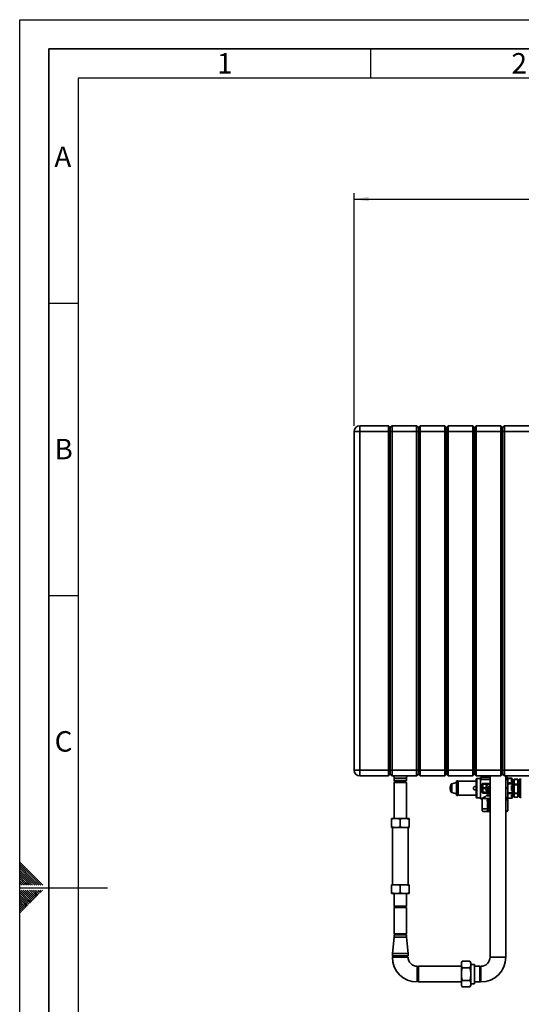
# Paper-space layout 'Blatt2' of a CAD drawing. Units: millimetres. Extents: x 0 to 4200, y 0 to 2970.
# Drawn here: x 0 to 858, y 1286 to 2970 of the extents above; entities that cross this region are included whole.
import ezdxf

# ---------------------------------------------------------------- set-up
doc = ezdxf.new("R2010")
doc.units = ezdxf.units.MM
for name, color, linetype in [('1', 7, 'Continuous'), ('61', 7, 'Continuous'), ('62', 7, 'Continuous')]:
    doc.layers.add(name, color=color, linetype=linetype)
doc.styles.add('SLDTEXTSTYLE0', font='TXT', dxfattribs={"width": 0.75})
doc.styles.add('SLDTEXTSTYLE1', font='TXT', dxfattribs={"width": 0.605})
doc.dimstyles.new('SLDDIMSTYLE0', dxfattribs={"dimtxt": 35, "dimasz": 25, "dimexe": 0, "dimexo": 0.0625, "dimgap": 8.75, "dimtad": 1, "dimdec": 1, "dimrnd": 1e-09, "dimzin": 12, "dimdsep": 46, "dimtxsty": 'SLDTEXTSTYLE1', "dimsah": 1, "dimcen": 0.09, "dimadec": 0, "dimazin": 3, "dimtfac": 1, "dimtdec": 1, "dimtofl": 0, "dimtmove": 0, "dimatfit": 3, "dimfxl": 1, "dimfrac": 2, "dimtolj": 1, "dimtzin": 12, "dimarcsym": 0})

# ---------------------------------------------------------------- blocks, each defined once
blk = doc.blocks.new('_D_6')
at = {"layer": '1', "ltscale": 10}
for p, q in [((571.7, 2275.3), (571.7, 2673.1)), ((571.7, 2663.1), (1739.7, 2663.1)), ((1739.7, 2238.7), (1739.7, 2673.1))]:
    blk.add_line(p, q, dxfattribs=at)
for points in [[(571.7, 2663.1), (596.7, 2659.1), (596.7, 2667.1)], [(1739.7, 2663.1), (1714.7, 2667.1), (1714.7, 2659.1)]]:
    blk.add_solid(points, dxfattribs=at)
at = {"layer": '1', "ltscale": 10, "insert": (1102.2, 2708.2), "char_height": 35, "attachment_point": 1, "style": 'SLDTEXTSTYLE1'}
blk.add_mtext('1168', dxfattribs=at)

psp = doc.layouts.new('Blatt2')

# ---------------------------------------------------------------- linework, layer by layer
at = {"color": 7, "linetype": 'Continuous', "lineweight": 35, "ltscale": 10}
for p, q in [((581.72, 2265.3), (581.72, 2275.3)), ((581.72, 2275.3), (630.72, 2275.3)), ((630.72, 2265.3), (630.72, 2275.3)), ((630.72, 2275.3), (633.72, 2272.3)), ((633.72, 2272.3), (636.72, 2275.3)), ((636.72, 2275.3), (636.72, 2265.3)), ((636.72, 2275.3), (678.72, 2275.3)), ((678.72, 2265.3), (678.72, 2275.3)), ((678.72, 2275.3), (681.72, 2272.3)), ((681.72, 2272.3), (684.72, 2275.3)), ((684.72, 2275.3), (684.72, 2265.3)), ((684.72, 2275.3), (726.72, 2275.3)), ((726.72, 2265.3), (726.72, 2275.3)), ((726.72, 2275.3), (729.72, 2272.3)), ((729.72, 2272.3), (732.72, 2275.3)), ((732.72, 2275.3), (732.72, 2265.3)), ((732.72, 2275.3), (774.72, 2275.3)), ((774.72, 2265.3), (774.72, 2275.3)), ((774.72, 2275.3), (777.72, 2272.3)), ((777.72, 2272.3), (780.72, 2275.3)), ((780.72, 2275.3), (780.72, 2265.3)), ((780.72, 2275.3), (822.72, 2275.3)), ((822.72, 2265.3), (822.72, 2275.3)), ((822.72, 2275.3), (825.72, 2272.3)), ((825.72, 2272.3), (828.72, 2275.3)), ((828.72, 2275.3), (828.72, 2265.3)), ((828.72, 2275.3), (870.72, 2275.3)), ((571.72, 1686.3), (571.72, 2265.3)), ((571.72, 2265.3), (581.72, 2265.3)), ((581.72, 2265.3), (581.72, 1686.3)), ((630.72, 2265.3), (581.72, 2265.3)), ((630.72, 2265.3), (633.72, 2265.3)), ((630.72, 1686.3), (630.72, 2265.3)), ((633.72, 2272.3), (633.72, 2265.3)), ((633.72, 2265.3), (633.72, 1686.3)), ((633.72, 2265.3), (636.72, 2265.3)), ((636.72, 2265.3), (636.72, 1686.3)), ((678.72, 2265.3), (636.72, 2265.3)), ((678.72, 1686.3), (678.72, 2265.3)), ((678.72, 2265.3), (681.72, 2265.3)), ((681.72, 2265.3), (681.72, 2272.3)), ((681.72, 2265.3), (684.72, 2265.3)), ((681.72, 1686.3), (681.72, 2265.3)), ((684.72, 2265.3), (684.72, 1686.3)), ((726.72, 2265.3), (684.72, 2265.3)), ((726.72, 1686.3), (726.72, 2265.3)), ((726.72, 2265.3), (729.72, 2265.3)), ((729.72, 2265.3), (729.72, 2272.3)), ((729.72, 1686.3), (729.72, 2265.3)), ((729.72, 2265.3), (732.72, 2265.3)), ((732.72, 2265.3), (732.72, 1686.3)), ((774.72, 2265.3), (732.72, 2265.3)), ((774.72, 1686.3), (774.72, 2265.3)), ((774.72, 2265.3), (777.72, 2265.3)), ((777.72, 2265.3), (777.72, 2272.3)), ((777.72, 1686.3), (777.72, 2265.3)), ((777.72, 2265.3), (780.72, 2265.3)), ((822.72, 2265.3), (780.72, 2265.3)), ((780.72, 2265.3), (780.72, 1686.3)), ((822.72, 1686.3), (822.72, 2265.3)), ((822.72, 2265.3), (825.72, 2265.3)), ((825.72, 2272.3), (825.72, 2265.3)), ((825.72, 2265.3), (825.72, 1686.3)), ((825.72, 2265.3), (828.72, 2265.3)), ((828.72, 2265.3), (828.72, 1686.3)), ((870.72, 2265.3), (828.72, 2265.3)), ((581.72, 1686.3), (571.72, 1686.3)), ((581.72, 1676.3), (581.72, 1686.3)), ((581.72, 1686.3), (630.72, 1686.3)), ((630.72, 1676.3), (630.72, 1686.3)), ((633.72, 1686.3), (630.72, 1686.3)), ((633.72, 1686.3), (633.72, 1679.3)), ((636.72, 1686.3), (633.72, 1686.3)), ((636.72, 1686.3), (678.72, 1686.3)), ((636.72, 1686.3), (636.72, 1676.3)), ((678.72, 1676.3), (678.72, 1686.3)), ((681.72, 1686.3), (678.72, 1686.3)), ((681.72, 1679.3), (681.72, 1686.3)), ((684.72, 1686.3), (681.72, 1686.3)), ((684.72, 1686.3), (726.72, 1686.3)), ((684.72, 1686.3), (684.72, 1676.3)), ((726.72, 1676.3), (726.72, 1686.3)), ((729.72, 1686.3), (726.72, 1686.3)), ((729.72, 1679.3), (729.72, 1686.3)), ((732.72, 1686.3), (729.72, 1686.3)), ((732.72, 1686.3), (774.72, 1686.3)), ((732.72, 1686.3), (732.72, 1676.3)), ((774.72, 1676.3), (774.72, 1686.3)), ((777.72, 1686.3), (774.72, 1686.3)), ((780.72, 1686.3), (777.72, 1686.3)), ((777.72, 1679.3), (777.72, 1686.3)), ((780.72, 1686.3), (780.72, 1676.3)), ((780.72, 1686.3), (822.72, 1686.3)), ((825.72, 1686.3), (822.72, 1686.3)), ((822.72, 1676.3), (822.72, 1686.3)), ((825.72, 1686.3), (825.72, 1679.3)), ((828.72, 1686.3), (825.72, 1686.3)), ((828.72, 1686.3), (828.72, 1676.3)), ((828.72, 1686.3), (870.72, 1686.3)), ((630.72, 1676.3), (581.72, 1676.3)), ((633.72, 1679.3), (630.72, 1676.3)), ((636.72, 1676.3), (633.72, 1679.3)), ((678.72, 1676.3), (636.72, 1676.3)), ((639.67, 1676.3), (640.07, 1672.3)), ((640.07, 1672.3), (640.07, 1668.3)), ((661.37, 1672.3), (640.07, 1672.3)), ((640.07, 1668.3), (641.07, 1667.3)), ((640.07, 1668.3), (661.33, 1668.3)), ((660.37, 1667.3), (661.37, 1668.3)), ((661.33, 1668.3), (661.37, 1668.3)), ((661.37, 1672.3), (661.77, 1676.3)), ((661.37, 1668.3), (661.37, 1672.3)), ((681.72, 1679.3), (678.72, 1676.3)), ((684.72, 1676.3), (681.72, 1679.3)), ((726.72, 1676.3), (684.72, 1676.3)), ((729.72, 1679.3), (726.72, 1676.3)), ((732.72, 1676.3), (729.72, 1679.3)), ((774.72, 1676.3), (732.72, 1676.3)), ((747.22, 1667.79), (746.72, 1667.29)), ((749.22, 1667.79), (747.22, 1667.79)), ((747.22, 1642.79), (747.22, 1667.79)), ((749.72, 1667.29), (749.22, 1667.79)), ((749.22, 1655.29), (749.22, 1667.79)), ((777.72, 1679.3), (774.72, 1676.3)), ((780.72, 1676.3), (777.72, 1679.3)), ((780.69, 1655.29), (780.69, 1670.79)), ((822.72, 1676.3), (780.72, 1676.3)), ((787.72, 1671.79), (781.69, 1671.79)), ((787.98, 1673.29), (787.72, 1673.29)), ((787.72, 1673.29), (787.72, 1637.29)), ((788.18, 1673.49), (788.06, 1671.16)), ((789.22, 1673.49), (788.18, 1673.49)), ((789.22, 1670.28), (789.22, 1673.49)), ((789.22, 1673.49), (804.27, 1673.49)), ((789.22, 1670.28), (789.22, 1670.13)), ((804.27, 1676.3), (804.27, 1366.3)), ((825.72, 1679.3), (822.72, 1676.3)), ((828.72, 1676.3), (825.72, 1679.3)), ((870.72, 1676.3), (828.72, 1676.3)), ((831.17, 1366.3), (831.17, 1676.3)), ((831.17, 1673.49), (833.22, 1673.49)), ((833.22, 1673.49), (833.22, 1670.28)), ((834.26, 1673.49), (833.22, 1673.49)), ((833.22, 1670.28), (833.22, 1670.13)), ((834.38, 1671.16), (834.26, 1673.49)), ((834.72, 1673.29), (834.46, 1673.29)), ((834.72, 1638.08), (834.72, 1673.29)), ((841.52, 1672.38), (834.72, 1672.38)), ((834.72, 1672.18), (841.62, 1672.18)), ((840.69, 1666.33), (840.69, 1670.24)), ((842.72, 1670.29), (841.51, 1672.38)), ((842.72, 1670.29), (842.72, 1668.28)), ((845.72, 1668.54), (842.72, 1668.54)), ((842.72, 1668.28), (842.72, 1655.29)), ((851.72, 1670.52), (845.72, 1670.52)), ((845.72, 1670.41), (845.72, 1670.52)), ((845.72, 1670.41), (851.72, 1670.41)), ((845.72, 1662.23), (845.72, 1670.41)), ((851.72, 1670.41), (851.72, 1670.52)), ((851.72, 1670.41), (851.72, 1662.23)), ((854.72, 1668.54), (851.72, 1668.54)), ((854.72, 1640.79), (854.72, 1669.79)), ((856.31, 1671.29), (856.22, 1671.29)), ((641.07, 1666.3), (640.07, 1665.3)), ((640.07, 1665.3), (640.07, 1603.3)), ((648.79, 1665.3), (640.07, 1665.3)), ((660.37, 1667.3), (641.07, 1667.3)), ((648.97, 1666.3), (641.07, 1666.3)), ((661.37, 1665.3), (648.79, 1665.3)), ((660.37, 1666.3), (648.97, 1666.3)), ((661.37, 1665.3), (660.37, 1666.3)), ((661.37, 1603.3), (661.37, 1665.3)), ((736.22, 1655.29), (736.25, 1656.31)), ((736.26, 1656.36), (736.27, 1656.51)), ((736.64, 1656.68), (736.34, 1656.68)), ((746.72, 1664.99), (738.74, 1662.85)), ((746.72, 1643.29), (746.72, 1667.29)), ((749.22, 1642.79), (749.22, 1655.29)), ((780.69, 1667.29), (749.72, 1667.29)), ((749.72, 1667.29), (749.72, 1655.29)), ((749.72, 1655.29), (749.72, 1643.29)), ((780.69, 1639.79), (780.69, 1655.29)), ((790.22, 1649.45), (790.22, 1661.13)), ((790.72, 1649.29), (790.72, 1661.29)), ((791.72, 1661.29), (791.72, 1649.29)), ((792.72, 1663.29), (792.72, 1663.56)), ((792.72, 1663.29), (804.27, 1663.29)), ((804.27, 1662.29), (792.72, 1662.29)), ((792.72, 1654.79), (792.72, 1655.79)), ((792.72, 1655.79), (797.72, 1655.79)), ((797.72, 1654.79), (792.72, 1654.79)), ((797.72, 1655.79), (797.72, 1659.79)), ((797.72, 1654.79), (797.72, 1650.79)), ((798.72, 1655.79), (798.72, 1658.77)), ((798.72, 1655.79), (802.02, 1655.79)), ((803.02, 1654.79), (798.72, 1654.79)), ((798.72, 1654.79), (798.72, 1651.81)), ((800.02, 1658.65), (800.02, 1659.66)), ((802.02, 1655.79), (802.02, 1659.25)), ((803.02, 1657.86), (803.02, 1654.79)), ((831.17, 1655.79), (833.72, 1655.79)), ((833.72, 1654.79), (831.17, 1654.79)), ((833.72, 1655.79), (833.72, 1654.79)), ((841.62, 1664.39), (834.72, 1664.39)), ((834.72, 1663.09), (841.62, 1663.09)), ((840.69, 1651.39), (840.69, 1659.2)), ((842.72, 1655.29), (842.72, 1642.3)), ((851.72, 1662.23), (845.72, 1662.23)), ((845.72, 1661.13), (845.72, 1662.23)), ((845.72, 1661.13), (851.72, 1661.13)), ((845.72, 1647), (845.72, 1661.13)), ((851.72, 1661.13), (851.72, 1662.23)), ((851.72, 1661.13), (851.72, 1647)), ((738.74, 1647.74), (746.72, 1645.6)), ((746.72, 1643.29), (747.22, 1642.79)), ((747.22, 1642.79), (749.22, 1642.79)), ((749.22, 1642.79), (749.72, 1643.29)), ((749.72, 1643.29), (780.69, 1643.29)), ((781.69, 1638.79), (787.72, 1638.79)), ((787.72, 1637.29), (788.8, 1637.29)), ((790.72, 1635.12), (790.72, 1616.45)), ((790.98, 1635.12), (790.79, 1635.12)), ((790.79, 1616.45), (790.79, 1635.12)), ((790.97, 1635.31), (790.98, 1635.12)), ((790.98, 1616.37), (790.98, 1635.12)), ((791.94, 1637.79), (804.27, 1637.79)), ((792.72, 1648.29), (804.27, 1648.29)), ((804.27, 1647.29), (792.72, 1647.29)), ((792.72, 1647.29), (792.72, 1647.02)), ((803.3, 1647.02), (792.72, 1647.02)), ((796.24, 1640.85), (796.29, 1640.87)), ((796.29, 1640.87), (796.69, 1640.79)), ((799.34, 1642.12), (804.27, 1642.12)), ((800.27, 1635.12), (799.82, 1635.12)), ((799.82, 1635.12), (799.82, 1616.37)), ((800.27, 1635.12), (803.24, 1635.12)), ((800.27, 1616.45), (800.27, 1635.12)), ((800.69, 1636.42), (803.57, 1636.42)), ((803.24, 1616.45), (803.24, 1635.12)), ((803.24, 1635.12), (803.89, 1635.12)), ((803.3, 1647.02), (803.3, 1647.29)), ((803.89, 1616.37), (803.89, 1635.12)), ((834.46, 1635.44), (832.98, 1635.93)), ((834.61, 1635.46), (834.46, 1635.44)), ((834.46, 1635.44), (834.46, 1635.12)), ((834.46, 1635.12), (834.46, 1616.37)), ((834.65, 1635.12), (834.46, 1635.12)), ((834.65, 1635.12), (834.65, 1616.45)), ((841.62, 1647.5), (834.72, 1647.5)), ((834.72, 1646.2), (841.62, 1646.2)), ((841.62, 1638.41), (834.72, 1638.41)), ((834.72, 1638.21), (841.51, 1638.21)), ((834.72, 1616.45), (834.72, 1635.12)), ((840.69, 1640.35), (840.69, 1644.26)), ((841.51, 1638.21), (842.72, 1640.29)), ((842.72, 1642.3), (842.72, 1640.29)), ((842.72, 1642.04), (845.72, 1642.04)), ((851.72, 1647), (845.72, 1647)), ((845.72, 1646.01), (845.72, 1647)), ((845.72, 1646.01), (851.72, 1646.01)), ((845.72, 1640.06), (845.72, 1646.01)), ((851.72, 1640.06), (845.72, 1640.06)), ((851.72, 1646.01), (851.72, 1647)), ((851.72, 1646.01), (851.72, 1640.06)), ((851.72, 1642.04), (854.72, 1642.04)), ((856.22, 1639.29), (856.31, 1639.29)), ((791.45, 1620.29), (798.34, 1620.29)), ((639.55, 1603.3), (635.72, 1602.3)), ((635.72, 1603.3), (639.55, 1603.3)), ((635.72, 1602.3), (635.72, 1589.3)), ((639.55, 1603.3), (646.89, 1603.3)), ((646.89, 1603.3), (654.55, 1603.3)), ((654.55, 1603.3), (650.72, 1602.3)), ((650.72, 1602.3), (650.72, 1589.3)), ((654.55, 1603.3), (661.89, 1603.3)), ((661.89, 1603.3), (665.72, 1603.3)), ((665.72, 1602.3), (665.72, 1589.3)), ((790.72, 1616.45), (792.72, 1615.29)), ((790.72, 1616.45), (790.79, 1616.45)), ((792.72, 1615.29), (795.4, 1615.29)), ((795.4, 1615.29), (804.27, 1615.29)), ((803.24, 1616.45), (800.27, 1616.45)), ((804.27, 1616.3), (803.89, 1616.37)), ((831.17, 1615.29), (832.72, 1615.29)), ((832.72, 1615.29), (834.72, 1616.45)), ((834.65, 1616.45), (834.72, 1616.45)), ((635.72, 1588.3), (639.55, 1588.3)), ((637.27, 1588.3), (637.27, 1490.3)), ((639.55, 1588.3), (646.89, 1588.3)), ((646.89, 1588.3), (650.72, 1589.3)), ((646.89, 1588.3), (654.55, 1588.3)), ((654.55, 1588.3), (661.89, 1588.3)), ((661.89, 1588.3), (665.72, 1589.3)), ((661.89, 1588.3), (665.72, 1588.3)), ((664.17, 1490.3), (664.17, 1588.3)), ((639.55, 1490.3), (635.72, 1489.3)), ((639.55, 1490.3), (635.72, 1490.3)), ((635.72, 1476.3), (635.72, 1489.3)), ((646.89, 1490.3), (639.55, 1490.3)), ((654.55, 1490.3), (646.89, 1490.3)), ((654.55, 1490.3), (650.72, 1489.3)), ((650.72, 1476.3), (650.72, 1489.3)), ((661.89, 1490.3), (654.55, 1490.3)), ((665.72, 1490.3), (661.89, 1490.3)), ((665.72, 1476.3), (665.72, 1489.3)), ((639.55, 1475.3), (635.72, 1475.3)), ((646.89, 1475.3), (639.55, 1475.3)), ((640.07, 1475.3), (640.07, 1453.3)), ((646.89, 1475.3), (650.72, 1476.3)), ((654.55, 1475.3), (646.89, 1475.3)), ((661.89, 1475.3), (654.55, 1475.3)), ((661.37, 1453.3), (661.37, 1475.3)), ((661.89, 1475.3), (665.72, 1476.3)), ((665.72, 1475.3), (661.89, 1475.3)), ((640.07, 1453.3), (641.07, 1452.3)), ((640.07, 1453.3), (656.29, 1453.3)), ((640.07, 1451.3), (640.07, 1406.3)), ((640.07, 1451.3), (661.37, 1451.3)), ((641.07, 1452.3), (655.77, 1452.3)), ((655.77, 1452.3), (660.37, 1452.3)), ((656.29, 1453.3), (661.37, 1453.3)), ((660.37, 1452.3), (661.37, 1453.3)), ((661.37, 1406.3), (661.37, 1451.3)), ((640.07, 1400.3), (637.27, 1372.3)), ((640.07, 1406.3), (661.37, 1406.3)), ((641.07, 1405.3), (640.07, 1404.3)), ((640.07, 1404.3), (640.07, 1400.3)), ((653.79, 1404.3), (640.07, 1404.3)), ((640.07, 1400.3), (661.37, 1400.3)), ((641.07, 1405.3), (653.5, 1405.3)), ((653.5, 1405.3), (660.37, 1405.3)), ((661.37, 1404.3), (653.79, 1404.3)), ((661.37, 1404.3), (660.37, 1405.3)), ((661.37, 1400.3), (661.37, 1404.3)), ((664.17, 1372.3), (661.37, 1400.3)), ((637.27, 1372.3), (637.27, 1368.3)), ((637.27, 1372.3), (664.17, 1372.3)), ((637.27, 1368.3), (638.27, 1367.3)), ((637.27, 1368.3), (664.17, 1368.3)), ((637.27, 1366.3), (650.72, 1366.3)), ((663.17, 1367.3), (638.27, 1367.3)), ((650.72, 1366.3), (664.17, 1366.3)), ((663.17, 1367.3), (664.17, 1368.3)), ((664.17, 1368.3), (664.17, 1372.3)), ((804.27, 1366.3), (831.17, 1366.3)), ((679.72, 1337.3), (679.72, 1350.75)), ((682.22, 1350.65), (680.72, 1349.15)), ((680.72, 1349.15), (680.72, 1325.45)), ((755.22, 1350.65), (682.22, 1350.65)), ((682.22, 1350.65), (682.22, 1323.95)), ((756.72, 1359.24), (755.22, 1356.64)), ((755.22, 1355.56), (755.22, 1356.64)), ((755.22, 1351.94), (755.22, 1355.56)), ((755.22, 1340.91), (755.22, 1351.94)), ((756.72, 1359.24), (769.72, 1359.24)), ((756.72, 1348.27), (769.72, 1348.27)), ((771.22, 1356.64), (769.72, 1359.24)), ((771.22, 1355.56), (771.22, 1356.64)), ((771.22, 1351.94), (771.22, 1355.56)), ((777.72, 1353.92), (771.22, 1353.92)), ((771.22, 1340.91), (771.22, 1351.94)), ((777.72, 1339.61), (777.72, 1353.92)), ((786.72, 1350.75), (777.72, 1350.75)), ((787.72, 1349.75), (786.72, 1350.75)), ((786.72, 1339.17), (786.72, 1350.75)), ((787.72, 1349.75), (787.72, 1339.03)), ((788.72, 1350.75), (788.72, 1323.85)), ((679.72, 1323.85), (679.72, 1337.3)), ((755.22, 1333.68), (755.22, 1340.91)), ((755.22, 1322.65), (755.22, 1333.68)), ((771.22, 1333.68), (771.22, 1340.91)), ((771.22, 1322.65), (771.22, 1333.68)), ((777.72, 1320.67), (777.72, 1339.61)), ((786.72, 1323.85), (786.72, 1339.17)), ((787.72, 1339.03), (787.72, 1324.85)), ((680.72, 1325.45), (682.22, 1323.95)), ((682.22, 1323.95), (755.22, 1323.95)), ((755.22, 1319.03), (755.22, 1322.65)), ((755.22, 1317.95), (755.22, 1319.03)), ((755.22, 1317.95), (756.72, 1315.36)), ((756.72, 1326.33), (769.72, 1326.33)), ((756.72, 1315.36), (769.72, 1315.36)), ((769.72, 1315.36), (771.22, 1317.95)), ((771.22, 1319.03), (771.22, 1322.65)), ((771.22, 1320.67), (777.72, 1320.67)), ((771.22, 1317.95), (771.22, 1319.03)), ((777.72, 1323.85), (786.72, 1323.85)), ((786.72, 1323.85), (787.72, 1324.85))]:
    psp.add_line(p, q, dxfattribs=at)
at = {"color": 1, "linetype": 'Continuous', "lineweight": 35, "ltscale": 10}
for p, q in [((781.69, 1671.79), (781.69, 1655.29)), ((789.22, 1670.28), (804.27, 1670.28)), ((804.27, 1670.13), (789.22, 1670.13)), ((831.17, 1670.28), (833.22, 1670.28)), ((833.22, 1670.13), (831.17, 1670.13)), ((856.22, 1671.29), (856.22, 1639.29)), ((856.31, 1655.29), (856.31, 1671.29)), ((736.37, 1655.33), (736.33, 1655.33)), ((736.37, 1655.26), (736.33, 1655.26)), ((737.77, 1662.06), (737.77, 1648.53)), ((738.74, 1662.85), (738.74, 1647.74)), ((781.69, 1655.29), (781.69, 1638.79)), ((792.72, 1663.56), (804.27, 1663.56)), ((856.31, 1639.29), (856.31, 1655.29)), ((790.72, 1635.12), (790.79, 1635.12)), ((791.45, 1635.51), (790.97, 1635.31)), ((790.98, 1635.12), (791.43, 1635.29)), ((796.24, 1640.85), (796.36, 1640.71)), ((796.29, 1640.87), (796.4, 1640.74)), ((798.36, 1635.68), (799.82, 1635.12)), ((800.69, 1636.42), (799.96, 1636.7)), ((804.27, 1645.67), (803.1, 1644.33)), ((803.3, 1647.02), (804.27, 1646.91)), ((803.57, 1636.42), (804.27, 1636.55)), ((803.89, 1635.12), (804.27, 1635.19)), ((834.65, 1635.12), (834.72, 1635.12))]:
    psp.add_line(p, q, dxfattribs=at)
at = {"color": 7, "linetype": 'Continuous', "lineweight": 35, "ltscale": 10, "flags": 128}
for points in [[(790.72, 1661.29), (790.71, 1661.26), (790.68, 1661.23), (790.63, 1661.2), (790.57, 1661.18), (790.49, 1661.16), (790.41, 1661.14), (790.31, 1661.13), (790.22, 1661.13)], [(790.72, 1649.29), (790.71, 1649.32), (790.68, 1649.35), (790.63, 1649.38), (790.57, 1649.41), (790.49, 1649.43), (790.41, 1649.44), (790.31, 1649.45), (790.22, 1649.45)]]:
    psp.add_lwpolyline(points, dxfattribs=at)
at = {"color": 7, "linetype": 'Continuous', "lineweight": 35, "ltscale": 100}
for centre, radius, start, end in [((581.72, 2265.3), 10, 90, 180), ((581.72, 1686.3), 10, 180, 270), ((781.69, 1670.79), 1, 90, 180), ((787.87, 1671.18), 0.187, 265.72905, 353.04752), ((787.98, 1673.49), 0.2, 270, 357), ((834.57, 1671.18), 0.187, 186.95248, 274.27095), ((856.22, 1669.79), 1.5, 90, 180), ((856.31, 1669.79), 1.5, 19.47122, 90), ((751.72, 1655.29), 15.5, 180.81835, 184.11392), ((751.72, 1655.29), 15.5, 184.88525, 205.87481), ((751.72, 1655.29), 15.5, 154.12519, 174.68074), ((739.12, 1661.4), 1.5, 105, 154.12519), ((792.72, 1661.29), 2, 90, 180), ((792.72, 1661.29), 1, 90, 180), ((798, 1644.79), 15, 82.2807, 91.08945), ((798, 1665.79), 15, 268.91055, 294.70339), ((798, 1644.79), 14, 81.72559, 87.07337), ((798, 1665.79), 14, 272.92663, 296.60084), ((798, 1644.79), 15, 65.29661, 74.47533), ((798, 1644.79), 14, 63.39916, 69.01031), ((739.12, 1649.18), 1.5, 205.87481, 255), ((781.69, 1639.79), 1, 180, 270), ((788.79, 1635.36), 2.01, 356.24423, 89.49872), ((788.89, 1635.47), 2.09, 355.56554, 80.76667), ((792.72, 1649.29), 2, 180, 270), ((792.22, 1635.12), 1.5, 175.27826, 180), ((792.29, 1635.12), 1.5, 175.69671, 180.00001), ((792.72, 1649.29), 1, 180, 270), ((802.17, 1635.21), 1.91, 140.91036, 182.88935), ((805.55, 1635.23), 2.31, 149.20736, 182.85688), ((835.21, 1635.9), 2.23, 102.71768, 179.34679), ((836.55, 1635.94), 2.14, 148.62516, 193.27679), ((836.57, 1635.9), 2.01, 157.33907, 192.7391), ((833.15, 1635.12), 1.5, 359.9996, 12.94394), ((833.22, 1635.12), 1.5, 0, 13.57467), ((856.22, 1640.79), 1.5, 180, 270), ((856.31, 1640.79), 1.5, 270, 340.52878), ((679.72, 1366.3), 42.45, 180, 270), ((679.72, 1366.3), 15.55, 180, 270), ((788.72, 1366.3), 15.55, 270, 0), ((788.72, 1366.3), 42.45, 270, 0)]:
    psp.add_arc(centre, radius, start, end, dxfattribs=at)
at = {"color": 7, "linetype": 'Continuous', "lineweight": 35, "ltscale": 10}
for points, knots in [([(787.86, 1671), (787.89, 1671.67), (787.96, 1673), (787.97, 1673.2), (787.98, 1673.29)], [0, 0, 0, 0, 0.5055973, 1, 1, 1, 1]), ([(789.22, 1670.13), (789.12, 1670.13), (788.92, 1670.14), (788.65, 1670.21), (788.4, 1670.3), (788.14, 1670.46), (787.9, 1670.7), (787.87, 1670.9), (787.86, 1671)], [0, 0, 0, 0, 0.123844, 0.2503148, 0.3733083, 0.5009121, 0.7506588, 1, 1, 1, 1]), ([(788.06, 1671.16), (788.06, 1671.11), (788.06, 1671.03), (788.09, 1670.93), (788.11, 1670.88), (788.17, 1670.77), (788.29, 1670.62), (788.52, 1670.46), (788.73, 1670.36), (788.97, 1670.3), (789.14, 1670.29), (789.22, 1670.28)], [0, 0, 0, 0, 0.1267589, 0.2165265, 0.241714, 0.24936, 0.5057128, 0.6382793, 0.7552533, 0.8808212, 1, 1, 1, 1]), ([(833.22, 1670.28), (833.3, 1670.29), (833.48, 1670.3), (833.71, 1670.36), (833.92, 1670.46), (834.15, 1670.62), (834.27, 1670.77), (834.32, 1670.88), (834.35, 1670.93), (834.38, 1671.03), (834.38, 1671.11), (834.38, 1671.16)], [0, 0, 0, 0, 0.1194216, 0.2452948, 0.3624835, 0.4954051, 0.747027, 0.7506391, 0.7824198, 0.873439, 1, 1, 1, 1]), ([(834.58, 1671), (834.57, 1670.9), (834.54, 1670.7), (834.3, 1670.46), (834.04, 1670.3), (833.79, 1670.21), (833.52, 1670.14), (833.32, 1670.13), (833.22, 1670.13)], [0, 0, 0, 0, 0.2488414, 0.497948, 0.6258333, 0.7491316, 0.8758756, 1, 1, 1, 1]), ([(834.52, 1672.28), (834.51, 1672.43), (834.47, 1673.18), (834.45, 1673.48), (834.47, 1673.1), (834.48, 1672.96)], [0, 0, 0, 0, 0.1421998, 0.6822128, 1, 1, 1, 1]), ([(841.62, 1672.18), (841.58, 1672.25), (841.52, 1672.37), (841.52, 1672.37), (841.52, 1672.37)], [0, 0, 0, 0, 0.58335892, 1, 1, 1, 1]), ([(841.62, 1672.18), (841.93, 1671.55), (842.55, 1670.27), (842.66, 1668.95), (842.72, 1668.28)], [0, 0, 0, 0, 0.4960442, 1, 1, 1, 1]), ([(842.72, 1668.28), (842.67, 1667.63), (842.56, 1666.31), (841.94, 1665.03), (841.62, 1664.39)], [0, 0, 0, 0, 0.4953684, 1, 1, 1, 1]), ([(736.25, 1656.31), (736.25, 1656.32), (736.25, 1656.33), (736.26, 1656.34), (736.26, 1656.35), (736.26, 1656.36), (736.26, 1656.36), (736.26, 1656.36), (736.26, 1656.36)], [0, 0, 0, 0, 0.1793925, 0.358788, 0.5380748, 0.7170282, 0.8955993, 1, 1, 1, 1]), ([(736.33, 1655.26), (736.3, 1654.95), (736.25, 1654.5), (736.25, 1654.18), (736.27, 1654.14), (736.28, 1654.12)], [0, 0, 0, 0, 0.58113686, 0.85878016, 1, 1, 1, 1]), ([(736.26, 1656.36), (736.26, 1656.16), (736.27, 1655.9), (736.32, 1655.45), (736.33, 1655.33)], [0, 0, 0, 0, 0.7348631, 1, 1, 1, 1]), ([(736.28, 1656.61), (736.27, 1656.43), (736.27, 1656.14), (736.34, 1655.57), (736.37, 1655.36)], [0, 0, 0, 0, 0.6259114, 1, 1, 1, 1]), ([(736.27, 1656.51), (736.27, 1656.52), (736.27, 1656.55), (736.27, 1656.58), (736.28, 1656.6), (736.28, 1656.61), (736.28, 1656.61), (736.28, 1656.61), (736.28, 1656.61)], [0, 0, 0, 0, 0.1838762, 0.3677614, 0.5513871, 0.7344709, 0.8531446, 1, 1, 1, 1]), ([(736.37, 1655.22), (736.33, 1654.88), (736.26, 1654.33), (736.27, 1654.07), (736.28, 1653.97)], [0, 0, 0, 0, 0.620533, 1, 1, 1, 1]), ([(736.33, 1655.33), (736.34, 1655.33), (736.34, 1655.32), (736.34, 1655.3), (736.34, 1655.29), (736.34, 1655.28), (736.34, 1655.27), (736.34, 1655.26), (736.33, 1655.26)], [0, 0, 0, 0, 0.208323, 0.416684, 0.4999923, 0.7074349, 0.9148545, 1, 1, 1, 1]), ([(736.37, 1655.36), (736.37, 1655.36), (736.37, 1655.34), (736.37, 1655.3), (736.37, 1655.27), (736.37, 1655.24), (736.37, 1655.23), (736.37, 1655.22)], [0, 0, 0, 0, 0.2171306, 0.4343086, 0.6504381, 0.8661477, 1, 1, 1, 1]), ([(780.69, 1653.09), (780.58, 1652.98), (780.23, 1652.63), (779.52, 1652.37), (778.63, 1652.25), (777.73, 1652.41), (776.84, 1652.89), (776.15, 1653.63), (775.79, 1654.48), (775.68, 1655.39), (775.83, 1656.29), (776.31, 1657.17), (777.06, 1657.86), (777.91, 1658.23), (778.82, 1658.34), (779.7, 1658.17), (780.39, 1657.87), (780.65, 1657.57), (780.69, 1657.52)], [0, 0, 0, 0, 0.033595, 0.1078029, 0.1586471, 0.2304699, 0.3022374, 0.3754305, 0.4496239, 0.5005155, 0.5723778, 0.6441894, 0.7173317, 0.7915396, 0.8423839, 0.9142067, 0.9859742, 1, 1, 1, 1]), ([(790.22, 1661.13), (790.25, 1661.44), (790.33, 1662.08), (790.89, 1662.87), (791.57, 1663.33), (792.21, 1663.53), (792.55, 1663.55), (792.72, 1663.56)], [0, 0, 0, 0, 0.2500412, 0.4996057, 0.7491131, 0.8751627, 1, 1, 1, 1]), ([(841.62, 1663.09), (841.59, 1663.24), (841.52, 1663.54), (841.51, 1663.96), (841.55, 1664.24), (841.6, 1664.35), (841.62, 1664.39)], [0, 0, 0, 0, 0.2912171, 0.5829454, 0.8657323, 1, 1, 1, 1]), ([(841.62, 1663.09), (841.93, 1661.82), (842.55, 1659.26), (842.66, 1656.62), (842.72, 1655.29)], [0, 0, 0, 0, 0.4960442, 1, 1, 1, 1]), ([(842.72, 1655.29), (842.67, 1653.99), (842.56, 1651.35), (841.94, 1648.79), (841.62, 1647.5)], [0, 0, 0, 0, 0.4953684, 1, 1, 1, 1]), ([(788.72, 1637.29), (788.98, 1637.27), (789.38, 1637.22), (789.86, 1636.96), (790.18, 1636.68), (790.44, 1636.34), (790.68, 1635.85), (790.71, 1635.45), (790.72, 1635.19)], [0, 0, 0, 0, 0.2387269, 0.36787927, 0.49997455, 0.6320736, 0.76123677, 1, 1, 1, 1]), ([(788.8, 1637.37), (788.84, 1637.4), (788.91, 1637.44), (789.12, 1637.5), (789.22, 1637.53)], [0, 0, 0, 0, 0.5006317, 1, 1, 1, 1]), ([(789.22, 1637.53), (790.2, 1637.91), (791.66, 1638.47), (793.88, 1639.95), (795.45, 1640.55), (796.24, 1640.85)], [0, 0, 0, 0, 0.4994848, 0.7497036, 1, 1, 1, 1]), ([(792.72, 1647.02), (792.55, 1647.03), (792.21, 1647.05), (791.57, 1647.25), (790.89, 1647.71), (790.33, 1648.51), (790.25, 1649.14), (790.22, 1649.45)], [0, 0, 0, 0, 0.1249927, 0.2512158, 0.500524, 0.7502451, 1, 1, 1, 1]), ([(790.97, 1635.31), (790.92, 1635.29), (790.83, 1635.26), (790.8, 1635.24), (790.79, 1635.23)], [0, 0, 0, 0, 0.5393324, 1, 1, 1, 1]), ([(796.29, 1640.87), (796.94, 1641.44), (798.29, 1642.63), (800.66, 1644.71), (802.4, 1646.23), (803.3, 1647.02)], [0, 0, 0, 0, 0.3110602, 0.6424321, 1, 1, 1, 1]), ([(799.82, 1635.12), (799.84, 1635.25), (799.89, 1635.52), (800.09, 1635.89), (800.36, 1636.21), (800.58, 1636.35), (800.69, 1636.42)], [0, 0, 0, 0, 0.2451897, 0.5, 0.7548103, 1, 1, 1, 1]), ([(803.57, 1636.42), (803.58, 1636.35), (803.62, 1636.21), (803.7, 1635.89), (803.79, 1635.52), (803.86, 1635.25), (803.89, 1635.12)], [0, 0, 0, 0, 0.2451897, 0.5, 0.7548103, 1, 1, 1, 1]), ([(834.69, 1635.44), (834.66, 1635.64), (834.6, 1636.04), (834.73, 1636.43), (834.79, 1636.63)], [0, 0, 0, 0, 0.4884639, 1, 1, 1, 1]), ([(834.72, 1638.08), (834.72, 1637.98), (834.72, 1637.78), (834.72, 1637.47), (834.72, 1637.19), (834.72, 1637.05)], [0, 0, 0, 0, 0.3392104, 0.6687244, 1, 1, 1, 1]), ([(834.72, 1637.05), (834.72, 1636.98), (834.72, 1636.87), (834.72, 1636.74), (834.72, 1636.69), (834.72, 1636.67)], [0, 0, 0, 0, 0.4976979, 0.7477363, 1, 1, 1, 1]), ([(834.72, 1636.67), (834.72, 1636.54), (834.72, 1636.4), (834.72, 1636.44), (834.72, 1636.44)], [0, 0, 0, 0, 0.90350756, 1, 1, 1, 1]), ([(841.62, 1646.2), (841.59, 1646.29), (841.52, 1646.46), (841.51, 1646.85), (841.55, 1647.22), (841.6, 1647.43), (841.62, 1647.5)], [0, 0, 0, 0, 0.2912171, 0.5829454, 0.8657323, 1, 1, 1, 1]), ([(841.51, 1638.21), (841.52, 1638.22), (841.53, 1638.24), (841.59, 1638.36), (841.62, 1638.41)], [0, 0, 0, 0, 0.581491, 1, 1, 1, 1]), ([(841.62, 1646.2), (841.93, 1645.57), (842.55, 1644.28), (842.66, 1642.97), (842.72, 1642.3)], [0, 0, 0, 0, 0.4960442, 1, 1, 1, 1]), ([(842.72, 1642.3), (842.67, 1641.65), (842.56, 1640.33), (841.94, 1639.05), (841.62, 1638.41)], [0, 0, 0, 0, 0.4953684, 1, 1, 1, 1]), ([(635.72, 1602.3), (635.72, 1602.57), (635.72, 1602.96), (635.72, 1603.22), (635.72, 1603.3)], [0, 0, 0, 0, 0.6899438, 1, 1, 1, 1]), ([(650.72, 1602.3), (650.25, 1602.45), (648.99, 1602.86), (647.7, 1603.13), (646.89, 1603.3)], [0, 0, 0, 0, 0.3738929, 1, 1, 1, 1]), ([(665.72, 1602.3), (665.25, 1602.45), (663.99, 1602.86), (662.7, 1603.13), (661.89, 1603.3)], [0, 0, 0, 0, 0.3738929, 1, 1, 1, 1]), ([(665.72, 1603.3), (665.72, 1603.28), (665.72, 1603.04), (665.72, 1602.66), (665.72, 1602.3)], [0, 0, 0, 0, 0.0651575, 1, 1, 1, 1]), ([(790.79, 1616.45), (790.81, 1616.44), (790.85, 1616.43), (790.95, 1616.39), (790.98, 1616.37)], [0, 0, 0, 0, 0.67739413, 1, 1, 1, 1]), ([(795.4, 1615.29), (794.66, 1615.34), (793.17, 1615.45), (791.72, 1616.06), (790.98, 1616.37)], [0, 0, 0, 0, 0.4964818, 1, 1, 1, 1]), ([(799.82, 1616.37), (799.09, 1616.06), (797.64, 1615.45), (796.15, 1615.35), (795.4, 1615.29)], [0, 0, 0, 0, 0.496873, 1, 1, 1, 1]), ([(800.27, 1616.45), (800.15, 1616.44), (799.97, 1616.43), (799.85, 1616.39), (799.82, 1616.37)], [0, 0, 0, 0, 0.6773941, 1, 1, 1, 1]), ([(803.24, 1616.45), (803.39, 1616.44), (803.6, 1616.43), (803.82, 1616.39), (803.89, 1616.37)], [0, 0, 0, 0, 0.6773941, 1, 1, 1, 1]), ([(834.46, 1616.37), (833.73, 1616.05), (832.65, 1615.57), (831.54, 1615.47), (831.17, 1615.44)], [0, 0, 0, 0, 0.6660439, 1, 1, 1, 1]), ([(834.65, 1616.45), (834.63, 1616.44), (834.59, 1616.43), (834.49, 1616.39), (834.46, 1616.37)], [0, 0, 0, 0, 0.6773941, 1, 1, 1, 1]), ([(635.72, 1589.3), (636.19, 1589.14), (637.45, 1588.74), (638.74, 1588.47), (639.55, 1588.3)], [0, 0, 0, 0, 0.3738929, 1, 1, 1, 1]), ([(635.72, 1588.3), (635.72, 1588.31), (635.72, 1588.55), (635.72, 1588.94), (635.72, 1589.3)], [0, 0, 0, 0, 0.0651575, 1, 1, 1, 1]), ([(650.72, 1589.3), (651.19, 1589.14), (652.45, 1588.74), (653.74, 1588.47), (654.55, 1588.3)], [0, 0, 0, 0, 0.37389294, 1, 1, 1, 1]), ([(665.72, 1589.3), (665.72, 1589.02), (665.72, 1588.63), (665.72, 1588.37), (665.72, 1588.3)], [0, 0, 0, 0, 0.6899438, 1, 1, 1, 1]), ([(635.72, 1489.3), (635.72, 1489.57), (635.72, 1489.96), (635.72, 1490.22), (635.72, 1490.3)], [0, 0, 0, 0, 0.6899438, 1, 1, 1, 1]), ([(650.72, 1489.3), (650.25, 1489.45), (648.99, 1489.86), (647.7, 1490.13), (646.89, 1490.3)], [0, 0, 0, 0, 0.3738929, 1, 1, 1, 1]), ([(665.72, 1489.3), (665.25, 1489.45), (663.99, 1489.86), (662.7, 1490.13), (661.89, 1490.3)], [0, 0, 0, 0, 0.3738929, 1, 1, 1, 1]), ([(665.72, 1490.3), (665.72, 1490.28), (665.72, 1490.04), (665.72, 1489.66), (665.72, 1489.3)], [0, 0, 0, 0, 0.0651575, 1, 1, 1, 1]), ([(635.72, 1476.3), (636.19, 1476.14), (637.45, 1475.74), (638.74, 1475.47), (639.55, 1475.3)], [0, 0, 0, 0, 0.3738929, 1, 1, 1, 1]), ([(635.72, 1475.3), (635.72, 1475.31), (635.72, 1475.55), (635.72, 1475.94), (635.72, 1476.3)], [0, 0, 0, 0, 0.0651575, 1, 1, 1, 1]), ([(650.72, 1476.3), (651.19, 1476.14), (652.45, 1475.74), (653.74, 1475.47), (654.55, 1475.3)], [0, 0, 0, 0, 0.3738929, 1, 1, 1, 1]), ([(665.72, 1476.3), (665.72, 1476.02), (665.72, 1475.63), (665.72, 1475.37), (665.72, 1475.3)], [0, 0, 0, 0, 0.6899438, 1, 1, 1, 1]), ([(756.72, 1359.24), (756.53, 1358.89), (755.85, 1357.69), (755.48, 1356.45), (755.22, 1355.56)], [0, 0, 0, 0, 0.284623, 1, 1, 1, 1]), ([(755.22, 1351.94), (755.23, 1351.91), (755.37, 1351.27), (755.77, 1350.03), (756.4, 1348.86), (756.72, 1348.27)], [0, 0, 0, 0, 0.0292918, 0.5128086, 1, 1, 1, 1]), ([(756.72, 1348.27), (756.37, 1346.99), (755.72, 1344.57), (755.38, 1342.09), (755.22, 1340.91)], [0, 0, 0, 0, 0.5261829, 1, 1, 1, 1]), ([(771.22, 1355.56), (771.21, 1355.6), (771.07, 1356.23), (770.67, 1357.47), (770.04, 1358.65), (769.72, 1359.24)], [0, 0, 0, 0, 0.0292918, 0.5128086, 1, 1, 1, 1]), ([(769.72, 1348.27), (769.91, 1348.61), (770.59, 1349.81), (770.96, 1351.06), (771.22, 1351.94)], [0, 0, 0, 0, 0.284623, 1, 1, 1, 1]), ([(771.22, 1340.91), (771.13, 1341.62), (770.82, 1344.11), (770.18, 1346.53), (769.72, 1348.27)], [0, 0, 0, 0, 0.2845876, 1, 1, 1, 1]), ([(755.22, 1333.68), (755.31, 1332.97), (755.62, 1330.49), (756.26, 1328.06), (756.72, 1326.33)], [0, 0, 0, 0, 0.2845876, 1, 1, 1, 1]), ([(769.72, 1326.33), (770.07, 1327.6), (770.72, 1330.02), (771.06, 1332.5), (771.22, 1333.68)], [0, 0, 0, 0, 0.5261829, 1, 1, 1, 1]), ([(756.72, 1326.33), (756.53, 1325.98), (755.85, 1324.78), (755.48, 1323.54), (755.22, 1322.65)], [0, 0, 0, 0, 0.284623, 1, 1, 1, 1]), ([(755.22, 1319.03), (755.23, 1319), (755.37, 1318.36), (755.77, 1317.12), (756.4, 1315.95), (756.72, 1315.36)], [0, 0, 0, 0, 0.0292918, 0.5128086, 1, 1, 1, 1]), ([(771.22, 1322.65), (771.21, 1322.69), (771.07, 1323.32), (770.67, 1324.56), (770.04, 1325.74), (769.72, 1326.33)], [0, 0, 0, 0, 0.0292918, 0.5128086, 1, 1, 1, 1]), ([(769.72, 1315.36), (769.91, 1315.7), (770.59, 1316.91), (770.96, 1318.15), (771.22, 1319.03)], [0, 0, 0, 0, 0.28462297, 1, 1, 1, 1])]:
    psp.add_open_spline(points, degree=3, knots=knots, dxfattribs=at)
at = {"color": 1, "linetype": 'Continuous', "lineweight": 35, "ltscale": 10}
for points, knots in [([(834.48, 1672.96), (834.48, 1672.9), (834.49, 1672.71), (834.55, 1671.71), (834.58, 1671)], [0, 0, 0, 0, 0.2869369, 1, 1, 1, 1]), ([(831.17, 1640.05), (831.58, 1639.83), (832.96, 1639.08), (833.99, 1638.49), (834.72, 1638.08)], [0, 0, 0, 0, 0.2953348, 1, 1, 1, 1]), ([(832.98, 1635.93), (832.51, 1636.13), (831.94, 1636.38), (831.29, 1636.62), (831.17, 1636.67)], [0, 0, 0, 0, 0.8173825, 1, 1, 1, 1]), ([(831.17, 1636.12), (831.53, 1636.08), (832.64, 1635.98), (833.73, 1635.47), (834.46, 1635.12)], [0, 0, 0, 0, 0.3255198, 1, 1, 1, 1])]:
    psp.add_open_spline(points, degree=3, knots=knots, dxfattribs=at)
at = {"layer": '61', "ltscale": 10}
for p, q in [((0, 0), (0, 2970)), ((0, 2970), (4200, 2970))]:
    psp.add_line(p, q, dxfattribs=at)
at = {"layer": '61', "color": 7, "linetype": 'Continuous', "lineweight": 35, "ltscale": 10}
for p, q in [((4150, 2920), (50, 2920)), ((50, 2920), (50, 50))]:
    psp.add_line(p, q, dxfattribs=at)
at = {"layer": '61', "color": 7, "linetype": 'Continuous', "ltscale": 10}
for p, q in [((4100, 2870), (100, 2870)), ((100, 2870), (100, 100))]:
    psp.add_line(p, q, dxfattribs=at)
at = {"layer": '62', "color": 7, "linetype": 'Continuous', "ltscale": 10}
for p, q in [((600, 2920), (600, 2870)), ((50, 2485), (100, 2485)), ((50, 1985), (100, 1985)), ((23.14, 1505.81), (0, 1528.95)), ((21.37, 1504.04), (0, 1525.41)), ((19.6, 1502.28), (0, 1521.88)), ((17.84, 1500.51), (0, 1518.34)), ((16.07, 1498.74), (0, 1514.81)), ((14.3, 1496.97), (0, 1511.27)), ((12.53, 1495.2), (0, 1507.74)), ((10.76, 1493.44), (0, 1504.2)), ((9, 1491.67), (0, 1500.66)), ((29.14, 1489.2), (17.84, 1500.51)), ((32.68, 1489.2), (19.6, 1502.28)), ((36.21, 1489.2), (21.37, 1504.04)), ((39.75, 1489.2), (23.14, 1505.81)), ((7.23, 1489.9), (0, 1497.13)), ((4.39, 1489.2), (0, 1493.59)), ((0.86, 1489.2), (0, 1490.06)), ((0, 1485), (150, 1485)), ((7.93, 1489.2), (7.23, 1489.9)), ((11.46, 1489.2), (9, 1491.67)), ((15, 1489.2), (10.76, 1493.44)), ((18.54, 1489.2), (12.53, 1495.2)), ((22.07, 1489.2), (14.3, 1496.97)), ((25.61, 1489.2), (16.07, 1498.74)), ((15.3, 1464.35), (0, 1479.65)), ((13.53, 1462.58), (0, 1476.11)), ((11.77, 1460.81), (0, 1472.58)), ((10, 1459.04), (0, 1469.04)), ((8.23, 1457.28), (0, 1465.51)), ((17.07, 1466.12), (2.38, 1480.8)), ((18.84, 1467.88), (5.92, 1480.8)), ((20.61, 1469.65), (9.46, 1480.8)), ((22.37, 1471.42), (12.99, 1480.8)), ((24.14, 1473.19), (16.53, 1480.8)), ((21.19, 1461.99), (17.07, 1466.12)), ((22.96, 1463.76), (18.84, 1467.88)), ((25.91, 1474.95), (20.06, 1480.8)), ((24.73, 1465.53), (20.61, 1469.65)), ((26.5, 1467.3), (22.37, 1471.42)), ((27.68, 1476.72), (23.6, 1480.8)), ((28.26, 1469.06), (24.14, 1473.19)), ((30.03, 1470.83), (25.91, 1474.95)), ((29.44, 1478.49), (27.13, 1480.8)), ((31.8, 1472.6), (27.68, 1476.72)), ((33.57, 1474.37), (29.44, 1478.49)), ((35.33, 1476.13), (31.21, 1480.26)), ((37.1, 1477.9), (34.2, 1480.8)), ((38.87, 1479.67), (37.74, 1480.8)), ((6.46, 1455.51), (0, 1461.97)), ((4.7, 1453.74), (0, 1458.43)), ((2.93, 1451.97), (0, 1454.9)), ((1.16, 1450.2), (0, 1451.36)), ((5.28, 1446.08), (1.16, 1450.2)), ((7.05, 1447.85), (2.93, 1451.97)), ((8.82, 1449.62), (4.7, 1453.74)), ((10.59, 1451.39), (6.46, 1455.51)), ((12.35, 1453.15), (8.23, 1457.28)), ((14.12, 1454.92), (10, 1459.04)), ((15.89, 1456.69), (11.77, 1460.81)), ((17.66, 1458.46), (13.53, 1462.58)), ((19.42, 1460.22), (15.3, 1464.35)), ((3.52, 1444.32), (0, 1447.83)), ((1.75, 1442.55), (0, 1444.29))]:
    psp.add_line(p, q, dxfattribs=at)

# ---------------------------------------------------------------- texts
at = {"layer": '62', "ltscale": 10, "char_height": 35, "attachment_point": 2, "style": 'SLDTEXTSTYLE0'}
for s, insert in [('1', (350.73, 2912.9)), ('2', (854.14, 2912.9)), ('A', (73.74, 2752.9)), ('B', (75.15, 2252.9)), ('C', (74.95, 1752.9))]:
    psp.add_mtext(s, dxfattribs=dict(at, insert=insert))

# ---------------------------------------------------------------- dimensions: what is measured, and where the dimension line sits
at = {"layer": '1', "ltscale": 10}
dim = psp.add_linear_dim(base=(1739.72, 2663.1), p1=(571.72, 2265.3), p2=(1739.72, 2228.75), dimstyle='SLDDIMSTYLE0', dxfattribs=at)
dim.commit()
dim.dimension.update_dxf_attribs({"geometry": '_D_6', "text_midpoint": (1155.72, 2663.1), "dimtype": 160})

doc.saveas('drawing.dxf')
